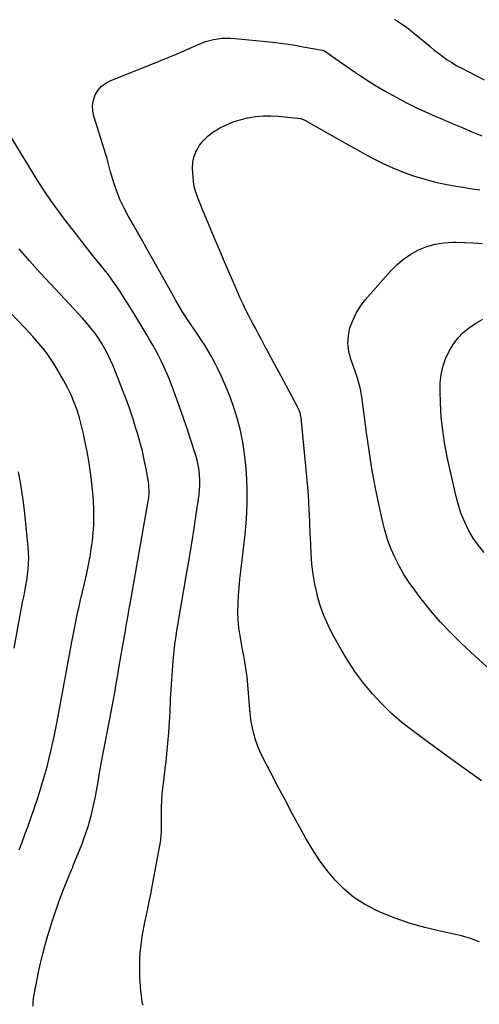
# Model space of a CAD drawing. Units: inches. Extents: x 1916139 to 1921402, y 432506 to 437806.
# Drawn here: x 1920080 to 1920368, y 434342 to 434959 of the extents above; entities that cross this region are included whole.
import ezdxf

# ---------------------------------------------------------------- set-up
doc = ezdxf.new("R2010")
doc.units = ezdxf.units.IN
doc.header["$MEASUREMENT"] = 0
doc.layers.add('7', color=7, linetype='Continuous')
doc.layers.add('8', color=7, linetype='Continuous')

msp = doc.modelspace()

# ---------------------------------------------------------------- linework, layer by layer
at = {"layer": '7', "color": 18}
for points in [[(1920314.29, 434959.13, 1848), (1920315.89, 434958.16, 1848), (1920319.05, 434956.16, 1848), (1920320.6, 434955.12, 1848), (1920323.63, 434952.93, 1848), (1920326.54, 434950.59, 1848), (1920334.31, 434944.03, 1848), (1920336.9, 434941.88, 1848), (1920339.52, 434939.76, 1848), (1920342.17, 434937.68, 1848), (1920344.85, 434935.64, 1848), (1920347.6, 434933.69, 1848), (1920350.4, 434931.83, 1848), (1920353.29, 434930.12, 1848), (1920356.24, 434928.5, 1848), (1920370.66, 434921.04, 1848)], [(1920368.96, 434482.02, 1852), (1920359.43, 434488.85, 1852), (1920349.93, 434495.72, 1852), (1920340.46, 434502.63, 1852), (1920331.01, 434509.58, 1852), (1920325.98, 434513.31, 1852), (1920319.26, 434518.63, 1852), (1920312.79, 434524.21, 1852), (1920306.68, 434530.19, 1852), (1920300.82, 434536.45, 1852), (1920295.38, 434543.06, 1852), (1920290.23, 434549.88, 1852), (1920285.53, 434557.02, 1852), (1920281.13, 434564.37, 1852), (1920276.05, 434573.49, 1852), (1920273.03, 434579.48, 1852), (1920270.33, 434585.6, 1852), (1920268.13, 434591.91, 1852), (1920266.26, 434598.35, 1852), (1920266.08, 434599.06, 1852), (1920264.74, 434605.27, 1852), (1920263.64, 434611.52, 1852), (1920262.92, 434617.83, 1852), (1920262.45, 434624.17, 1852), (1920262.16, 434630.54, 1852), (1920261.87, 434636.9, 1852), (1920261.58, 434643.27, 1852), (1920261.27, 434649.64, 1852), (1920261.24, 434650.27, 1852), (1920260.88, 434656.95, 1852), (1920260.44, 434663.62, 1852), (1920259.9, 434670.29, 1852), (1920259.3, 434676.95, 1852), (1920256.11, 434709.48, 1852), (1920256.01, 434710.26, 1852), (1920255.48, 434712.54, 1852), (1920254.93, 434714.01, 1852), (1920254.61, 434714.73, 1852), (1920254.26, 434715.43, 1852), (1920248.32, 434726.54, 1852), (1920245.19, 434732.41, 1852), (1920242.05, 434738.28, 1852), (1920238.91, 434744.15, 1852), (1920235.77, 434750.02, 1852), (1920233.48, 434754.28, 1852), (1920231.48, 434758.01, 1852), (1920229.47, 434761.74, 1852), (1920227.46, 434765.47, 1852), (1920225.45, 434769.19, 1852), (1920223.48, 434772.94, 1852), (1920221.57, 434776.72, 1852), (1920219.76, 434780.55, 1852), (1920218.01, 434784.4, 1852), (1920214.76, 434791.84, 1852), (1920211.45, 434799.45, 1852), (1920208.16, 434807.06, 1852), (1920204.92, 434814.7, 1852), (1920201.7, 434822.34, 1852), (1920195.62, 434836.87, 1852), (1920194.43, 434839.74, 1852), (1920193.25, 434842.61, 1852), (1920192.1, 434845.49, 1852), (1920190.96, 434848.38, 1852), (1920189.98, 434851.31, 1852), (1920189.2, 434854.27, 1852), (1920188.71, 434857.3, 1852), (1920188.41, 434860.37, 1852), (1920188.16, 434865.64, 1852), (1920188.38, 434869.52, 1852), (1920189.1, 434873.25, 1852), (1920190.55, 434876.76, 1852), (1920192.5, 434880.13, 1852), (1920195.04, 434883.16, 1852), (1920197.81, 434885.93, 1852), (1920200.92, 434888.3, 1852), (1920204.27, 434890.41, 1852), (1920205.31, 434890.97, 1852), (1920209.43, 434892.96, 1852), (1920213.63, 434894.71, 1852), (1920217.97, 434896.09, 1852), (1920222.41, 434897.23, 1852), (1920222.86, 434897.32, 1852), (1920227.61, 434898.09, 1852), (1920232.36, 434898.55, 1852), (1920237.14, 434898.57, 1852), (1920241.93, 434898.29, 1852), (1920255.67, 434896.82, 1852), (1920255.97, 434896.78, 1852), (1920256.84, 434896.54, 1852), (1920257.4, 434896.3, 1852), (1920257.67, 434896.16, 1852), (1920257.93, 434896.02, 1852), (1920278.3, 434884.46, 1852), (1920284.08, 434881.21, 1852), (1920289.88, 434877.98, 1852), (1920295.7, 434874.79, 1852), (1920301.54, 434871.63, 1852), (1920307.45, 434868.64, 1852), (1920313.46, 434865.87, 1852)], [(1920157.22, 434341.62, 1848), (1920156.88, 434342.66, 1848), (1920156.47, 434344.81, 1848), (1920156.32, 434345.9, 1848), (1920155.77, 434350.48, 1848), (1920155.48, 434353.31, 1848), (1920155.26, 434356.15, 1848), (1920155.14, 434359, 1848), (1920155.09, 434361.84, 1848), (1920155.11, 434367.37, 1848), (1920155.19, 434370.8, 1848), (1920155.35, 434374.23, 1848), (1920155.66, 434377.65, 1848), (1920156.06, 434381.07, 1848), (1920156.57, 434384.47, 1848), (1920157.13, 434387.86, 1848), (1920157.78, 434391.23, 1848), (1920158.49, 434394.6, 1848), (1920159.06, 434397.16, 1848), (1920160.06, 434401.8, 1848), (1920161.03, 434406.45, 1848), (1920161.95, 434411.11, 1848), (1920162.83, 434415.78, 1848), (1920168.18, 434444.97, 1848), (1920168.54, 434448.22, 1848), (1920168.58, 434449.86, 1848), (1920168.59, 434450.67, 1848), (1920168.6, 434451.49, 1848), (1920168.58, 434461.54, 1848), (1920168.65, 434465.6, 1848), (1920168.83, 434469.65, 1848), (1920169.17, 434473.69, 1848), (1920169.61, 434477.72, 1848), (1920170.11, 434481.75, 1848), (1920170.6, 434485.79, 1848), (1920171.06, 434489.82, 1848), (1920171.5, 434493.86, 1848), (1920172.04, 434499.01, 1848), (1920172.68, 434505.62, 1848), (1920173.23, 434512.25, 1848), (1920173.67, 434518.88, 1848), (1920174.03, 434525.52, 1848), (1920174.38, 434533.25, 1848), (1920174.69, 434539.24, 1848), (1920175.07, 434545.22, 1848), (1920175.55, 434551.2, 1848), (1920176.09, 434557.18, 1848), (1920176.92, 434565.61, 1848), (1920177.31, 434569.11, 1848), (1920177.79, 434572.6, 1848), (1920178.33, 434576.09, 1848), (1920178.9, 434579.57, 1848), (1920184.61, 434612.76, 1848), (1920186.14, 434621.83, 1848), (1920187.62, 434630.91, 1848), (1920189.04, 434640, 1848), (1920190.42, 434649.1, 1848), (1920192.19, 434661.06, 1848), (1920192.54, 434664.18, 1848), (1920192.74, 434667.31, 1848), (1920192.73, 434670.44, 1848), (1920192.57, 434673.58, 1848), (1920192.2, 434676.7, 1848), (1920191.69, 434679.8, 1848), (1920190.97, 434682.85, 1848), (1920190.11, 434685.87, 1848), (1920186.84, 434696.06, 1848), (1920184.89, 434702.04, 1848), (1920182.89, 434708, 1848), (1920180.83, 434713.95, 1848), (1920178.72, 434719.87, 1848), (1920177.55, 434723.1, 1848), (1920175.95, 434727.39, 1848), (1920174.3, 434731.64, 1848), (1920172.55, 434735.87, 1848), (1920170.75, 434740.06, 1848), (1920170.07, 434741.6, 1848), (1920168.51, 434744.99, 1848), (1920166.87, 434748.34, 1848), (1920165.13, 434751.63, 1848), (1920163.31, 434754.89, 1848), (1920161.43, 434758.11, 1848), (1920159.53, 434761.33, 1848), (1920157.61, 434764.53, 1848), (1920155.67, 434767.72, 1848), (1920150.85, 434775.59, 1848), (1920148.75, 434778.98, 1848), (1920146.63, 434782.36, 1848), (1920144.49, 434785.73, 1848), (1920142.34, 434789.09, 1848), (1920140.12, 434792.4, 1848), (1920137.84, 434795.67, 1848), (1920135.45, 434798.86, 1848), (1920133, 434802, 1848), (1920130.27, 434805.4, 1848), (1920126.41, 434810.21, 1848), (1920122.57, 434815.04, 1848), (1920118.76, 434819.89, 1848), (1920114.97, 434824.76, 1848), (1920108.59, 434833, 1848), (1920103.93, 434839.22, 1848), (1920099.41, 434845.53, 1848), (1920095.09, 434851.98, 1848), (1920090.91, 434858.52, 1848), (1920072.84, 434887.81, 1848)], [(1920313.46, 434865.87, 1852), (1920319.6, 434863.41, 1852), (1920325.83, 434861.15, 1852), (1920326.31, 434860.99, 1852), (1920332.89, 434858.98, 1852), (1920339.52, 434857.2, 1852), (1920346.24, 434855.75, 1852), (1920353, 434854.52, 1852), (1920356.03, 434854.05, 1852), (1920362.04, 434853.1, 1852), (1920368.04, 434852.13, 1852)], [(1920375.99, 434550.27, 1854), (1920367.59, 434557.91, 1854), (1920359.26, 434565.62, 1854), (1920356.41, 434568.29, 1854), (1920349.74, 434574.88, 1854), (1920343.28, 434581.67, 1854), (1920337.17, 434588.78, 1854), (1920331.29, 434596.08, 1854), (1920327.26, 434601.36, 1854), (1920323.73, 434606.29, 1854), (1920320.43, 434611.35, 1854), (1920317.47, 434616.62, 1854), (1920314.72, 434622.02, 1854), (1920312.34, 434627.59, 1854), (1920310.22, 434633.25, 1854), (1920308.49, 434639.04, 1854), (1920307.02, 434644.91, 1854), (1920304.78, 434655.31, 1854), (1920302.53, 434666.47, 1854), (1920300.46, 434677.67, 1854), (1920298.68, 434688.92, 1854), (1920297.08, 434700.19, 1854), (1920294.17, 434722.63, 1854), (1920293.35, 434727.31, 1854), (1920292.77, 434729.6, 1854), (1920291.37, 434734.15, 1854), (1920289.86, 434738.66, 1854), (1920289.08, 434740.91, 1854), (1920287.24, 434746.17, 1854), (1920286.04, 434751.02, 1854), (1920285.45, 434755.88, 1854), (1920285.77, 434760.77, 1854), (1920286.7, 434765.68, 1854), (1920288.42, 434770.44, 1854), (1920290.53, 434774.98, 1854), (1920293.21, 434779.22, 1854), (1920296.28, 434783.24, 1854), (1920312.03, 434801.26, 1854), (1920315.96, 434805.22, 1854), (1920320.15, 434808.82, 1854), (1920324.77, 434811.88, 1854), (1920329.65, 434814.57, 1854), (1920334.84, 434816.6, 1854), (1920340.13, 434818.15, 1854), (1920345.57, 434818.98, 1854), (1920351.13, 434819.33, 1854), (1920353.13, 434819.32, 1854), (1920358.57, 434819.2, 1854), (1920364.01, 434818.96, 1854), (1920369.43, 434818.53, 1854)], [(1920088.39, 434340.96, 1846), (1920088.34, 434343.06, 1846), (1920088.61, 434345.84, 1846), (1920089.13, 434349, 1846), (1920089.67, 434352.02, 1846), (1920089.96, 434353.52, 1846), (1920091.69, 434362.14, 1846), (1920092.94, 434367.93, 1846), (1920094.3, 434373.7, 1846), (1920095.84, 434379.41, 1846), (1920097.5, 434385.1, 1846), (1920100.44, 434394.67, 1846), (1920102.02, 434399.56, 1846), (1920103.68, 434404.43, 1846), (1920105.47, 434409.26, 1846), (1920107.34, 434414.05, 1846), (1920110.48, 434421.8, 1846), (1920110.85, 434422.69, 1846), (1920112.36, 434426.26, 1846), (1920113.1, 434428.04, 1846), (1920113.46, 434428.94, 1846), (1920118.93, 434442.66, 1846), (1920120.3, 434446.26, 1846), (1920121.59, 434449.88, 1846), (1920122.76, 434453.54, 1846), (1920123.86, 434457.23, 1846), (1920124.84, 434460.95, 1846), (1920125.75, 434464.69, 1846), (1920126.55, 434468.45, 1846), (1920127.28, 434472.23, 1846), (1920127.92, 434475.86, 1846), (1920128.93, 434481.46, 1846), (1920129.94, 434487.06, 1846), (1920130.98, 434492.66, 1846), (1920132.04, 434498.25, 1846), (1920134.26, 434509.95, 1846), (1920135.3, 434515.43, 1846), (1920136.33, 434520.91, 1846), (1920137.35, 434526.39, 1846), (1920138.36, 434531.87, 1846), (1920139.36, 434537.35, 1846), (1920140.34, 434542.84, 1846), (1920141.3, 434548.33, 1846), (1920142.25, 434553.82, 1846), (1920146.3, 434577.55, 1846), (1920146.63, 434579.48, 1846), (1920147.31, 434583.34, 1846), (1920148.01, 434587.2, 1846), (1920148.7, 434591.05, 1846), (1920149.04, 434592.98, 1846), (1920160.2, 434656, 1846), (1920160.67, 434659.3, 1846), (1920160.93, 434662.63, 1846), (1920160.72, 434667.61, 1846), (1920160.48, 434669.26, 1846), (1920159.05, 434677.37, 1846), (1920157.93, 434683.04, 1846), (1920156.68, 434688.68, 1846), (1920155.21, 434694.27, 1846), (1920153.61, 434699.83, 1846), (1920152.5, 434703.43, 1846), (1920151.09, 434707.84, 1846), (1920149.65, 434712.24, 1846), (1920148.13, 434716.62, 1846), (1920146.57, 434720.98, 1846), (1920144.95, 434725.32, 1846), (1920143.31, 434729.65, 1846), (1920141.61, 434733.96, 1846), (1920139.89, 434738.25, 1846), (1920138.36, 434742, 1846), (1920136.79, 434745.6, 1846), (1920135.11, 434749.15, 1846), (1920133.25, 434752.61, 1846), (1920131.29, 434756.01, 1846), (1920129.16, 434759.31, 1846), (1920126.91, 434762.53, 1846), (1920124.5, 434765.62, 1846), (1920121.9, 434768.73, 1846), (1920119.24, 434771.72, 1846), (1920116.57, 434774.69, 1846), (1920113.86, 434777.64, 1846), (1920111.14, 434780.57, 1846), (1920099.22, 434793.27, 1846), (1920092.56, 434800.49, 1846), (1920085.99, 434807.78, 1846), (1920079.54, 434815.18, 1846)], [(1920079.53, 434438.73, 1844), (1920081.38, 434443.53, 1844), (1920083.18, 434448.34, 1844), (1920084.92, 434453.18, 1844), (1920086.61, 434458.04, 1844), (1920091.41, 434472.12, 1844), (1920093.42, 434478.29, 1844), (1920095.31, 434484.5, 1844), (1920097.03, 434490.76, 1844), (1920098.64, 434497.05, 1844), (1920100.1, 434503.38, 1844), (1920101.5, 434509.72, 1844), (1920102.79, 434516.09, 1844), (1920104.01, 434522.47, 1844), (1920112.5, 434569.01, 1844), (1920113.09, 434572.2, 1844), (1920113.7, 434575.38, 1844), (1920114.34, 434578.56, 1844), (1920114.99, 434581.74, 1844), (1920115.67, 434584.91, 1844), (1920116.36, 434588.08, 1844), (1920117.09, 434591.24, 1844), (1920117.83, 434594.4, 1844), (1920119.28, 434600.45, 1844), (1920120.5, 434605.72, 1844), (1920121.66, 434611, 1844), (1920122.74, 434616.3, 1844), (1920123.77, 434621.61, 1844), (1920123.92, 434622.42, 1844), (1920124.74, 434627.34, 1844), (1920125.42, 434632.28, 1844), (1920125.9, 434637.24, 1844), (1920126.25, 434642.22, 1844), (1920126.39, 434647.21, 1844), (1920126.37, 434652.19, 1844), (1920126.13, 434657.17, 1844), (1920125.75, 434662.15, 1844), (1920125.53, 434664.31, 1844), (1920124.84, 434670.35, 1844), (1920124.05, 434676.37, 1844), (1920123.1, 434682.38, 1844), (1920122.05, 434688.36, 1844), (1920120.94, 434694.23, 1844), (1920119.88, 434699.29, 1844), (1920118.69, 434704.32, 1844), (1920117.31, 434709.29, 1844), (1920115.8, 434714.24, 1844), (1920114.04, 434719.09, 1844), (1920112.08, 434723.85, 1844), (1920109.81, 434728.47, 1844), (1920107.34, 434733, 1844), (1920101.89, 434742.28, 1844), (1920099.9, 434745.48, 1844), (1920097.79, 434748.61, 1844), (1920095.53, 434751.62, 1844), (1920093.16, 434754.56, 1844), (1920090.68, 434757.41, 1844), (1920088.17, 434760.24, 1844), (1920085.6, 434763.01, 1844), (1920083.01, 434765.76, 1844), (1920069.85, 434779.43, 1844)], [(1920370.71, 434625.14, 1856), (1920367.1, 434629.46, 1856), (1920363.91, 434634.1, 1856), (1920361, 434638.94, 1856), (1920358.52, 434644.03, 1856), (1920356.33, 434649.23, 1856), (1920354.57, 434654.59, 1856), (1920353.12, 434660.06, 1856), (1920347.78, 434684.01, 1856), (1920346.11, 434692.66, 1856), (1920344.76, 434701.35, 1856), (1920343.89, 434710.1, 1856), (1920343.34, 434718.89, 1856), (1920343.1, 434726.09, 1856), (1920343.23, 434731.26, 1856), (1920343.78, 434736.37, 1856), (1920344.94, 434741.37, 1856), (1920346.5, 434746.3, 1856), (1920346.65, 434746.69, 1856), (1920348.75, 434751.17, 1856), (1920351.22, 434755.39, 1856), (1920354.26, 434759.23, 1856), (1920357.67, 434762.8, 1856), (1920361.52, 434765.94, 1856), (1920365.57, 434768.78, 1856), (1920369.9, 434771.15, 1856)], [(1920076.38, 434565.05, 1842), (1920080.43, 434586.98, 1842), (1920081.08, 434590.42, 1842), (1920081.74, 434593.85, 1842), (1920082.43, 434597.28, 1842), (1920083.13, 434600.71, 1842), (1920083.78, 434604.14, 1842), (1920084.37, 434607.58, 1842), (1920084.84, 434611.04, 1842), (1920085.24, 434614.51, 1842), (1920085.49, 434618.02, 1842), (1920085.59, 434621.5, 1842), (1920085.49, 434624.99, 1842), (1920085.24, 434628.48, 1842), (1920082.93, 434651.49, 1842), (1920081.93, 434659.59, 1842), (1920080.7, 434667.66, 1842), (1920079.11, 434675.66, 1842)]]:
    msp.add_polyline3d(points, dxfattribs=at)
at = {"layer": '8', "color": 18}
msp.add_polyline3d([(1920367.73, 434381.29, 1850), (1920362.2, 434383.3, 1850), (1920356.54, 434384.92, 1850), (1920350.8, 434386.29, 1850), (1920343.19, 434387.84, 1850), (1920333.68, 434390.1, 1850), (1920324.3, 434392.75, 1850), (1920315.1, 434396, 1850), (1920306.03, 434399.64, 1850), (1920302.91, 434401.01, 1850), (1920295.8, 434404.72, 1850), (1920289.11, 434408.99, 1850), (1920283.04, 434414.12, 1850), (1920277.39, 434419.81, 1850), (1920272.28, 434426.09, 1850), (1920267.45, 434432.57, 1850), (1920263.05, 434439.35, 1850), (1920258.94, 434446.32, 1850), (1920255.14, 434453.25, 1850), (1920250.58, 434461.65, 1850), (1920246.06, 434470.08, 1850), (1920241.6, 434478.53, 1850), (1920237.18, 434487.01, 1850), (1920231.96, 434497.13, 1850), (1920230.31, 434500.61, 1850), (1920228.82, 434504.15, 1850), (1920227.58, 434507.79, 1850), (1920226.5, 434511.49, 1850), (1920225.64, 434515.25, 1850), (1920224.91, 434519.04, 1850), (1920224.38, 434522.85, 1850), (1920223.97, 434526.69, 1850), (1920222.54, 434544.67, 1850), (1920222.29, 434547.3, 1850), (1920221.98, 434549.93, 1850), (1920221.59, 434552.54, 1850), (1920221.15, 434555.15, 1850), (1920220.67, 434557.76, 1850), (1920220.19, 434560.36, 1850), (1920219.71, 434562.96, 1850), (1920219.23, 434565.57, 1850), (1920217.9, 434572.8, 1850), (1920217.16, 434577.82, 1850), (1920216.66, 434582.87, 1850), (1920216.51, 434587.93, 1850), (1920216.61, 434593.01, 1850), (1920216.94, 434598.09, 1850), (1920217.32, 434603.18, 1850), (1920217.8, 434608.25, 1850), (1920218.33, 434613.32, 1850), (1920220.98, 434636.37, 1850), (1920221.81, 434646.01, 1850), (1920222.29, 434655.66, 1850), (1920222.23, 434665.32, 1850), (1920221.81, 434674.99, 1850), (1920221.48, 434679.62, 1850), (1920220.72, 434686.94, 1850), (1920219.64, 434694.2, 1850), (1920218.1, 434701.38, 1850), (1920216.25, 434708.5, 1850), (1920216.02, 434709.28, 1850), (1920213.9, 434715.91, 1850), (1920211.58, 434722.48, 1850), (1920208.97, 434728.93, 1850), (1920206.16, 434735.3, 1850), (1920203.73, 434740.5, 1850), (1920201.92, 434744.18, 1850), (1920200, 434747.81, 1850), (1920197.94, 434751.35, 1850), (1920195.77, 434754.83, 1850), (1920193.52, 434758.27, 1850), (1920191.25, 434761.7, 1850), (1920188.96, 434765.11, 1850), (1920186.65, 434768.51, 1850), (1920184.58, 434771.54, 1850), (1920182.06, 434775.4, 1850), (1920179.69, 434779.35, 1850), (1920177.41, 434783.35, 1850), (1920175.15, 434787.37, 1850), (1920159.3, 434815.63, 1850), (1920156.5, 434820.62, 1850), (1920153.68, 434825.6, 1850), (1920150.86, 434830.57, 1850), (1920148.02, 434835.53, 1850), (1920147.83, 434835.86, 1850), (1920145.25, 434840.73, 1850), (1920142.89, 434845.7, 1850), (1920140.86, 434850.81, 1850), (1920139.05, 434856.02, 1850), (1920136.56, 434864.04, 1850), (1920135.83, 434866.6, 1850), (1920135.19, 434869.19, 1850), (1920134.56, 434871.78, 1850), (1920134.2, 434873.06, 1850), (1920133.82, 434874.34, 1850), (1920126.35, 434898.35, 1850), (1920125.71, 434901.72, 1850), (1920125.56, 434905.06, 1850), (1920126.15, 434908.35, 1850), (1920127.24, 434911.6, 1850), (1920129.03, 434914.51, 1850), (1920131.18, 434917.06, 1850), (1920133.84, 434919.05, 1850), (1920136.86, 434920.67, 1850), (1920163.57, 434931.24, 1850), (1920166.39, 434932.37, 1850), (1920169.2, 434933.51, 1850), (1920172.01, 434934.66, 1850), (1920174.82, 434935.83, 1850), (1920177.61, 434937.02, 1850), (1920180.41, 434938.21, 1850), (1920183.2, 434939.42, 1850), (1920185.98, 434940.64, 1850), (1920193.69, 434944.03, 1850), (1920196.18, 434945, 1850), (1920198.7, 434945.81, 1850), (1920201.28, 434946.41, 1850), (1920203.91, 434946.85, 1850), (1920206.57, 434947.1, 1850), (1920209.23, 434947.23, 1850), (1920211.89, 434947.18, 1850), (1920214.55, 434947.02, 1850), (1920232.1, 434945.35, 1850), (1920238.46, 434944.67, 1850), (1920244.8, 434943.87, 1850), (1920251.13, 434942.9, 1850), (1920257.43, 434941.83, 1850), (1920269.45, 434939.61, 1850), (1920269.74, 434939.55, 1850), (1920270.29, 434939.38, 1850), (1920271.31, 434938.85, 1850), (1920271.56, 434938.69, 1850), (1920284.13, 434929.85, 1850), (1920290.25, 434925.65, 1850), (1920296.44, 434921.56, 1850), (1920302.72, 434917.61, 1850), (1920309.07, 434913.77, 1850), (1920315.53, 434910.13, 1850), (1920322.07, 434906.64, 1850), (1920328.74, 434903.4, 1850), (1920335.49, 434900.33, 1850), (1920338.5, 434899.02, 1850), (1920344.62, 434896.38, 1850), (1920350.75, 434893.76, 1850), (1920356.9, 434891.16, 1850), (1920363.05, 434888.59, 1850), (1920369.22, 434886.05, 1850)], dxfattribs=at)

doc.saveas('drawing.dxf')
